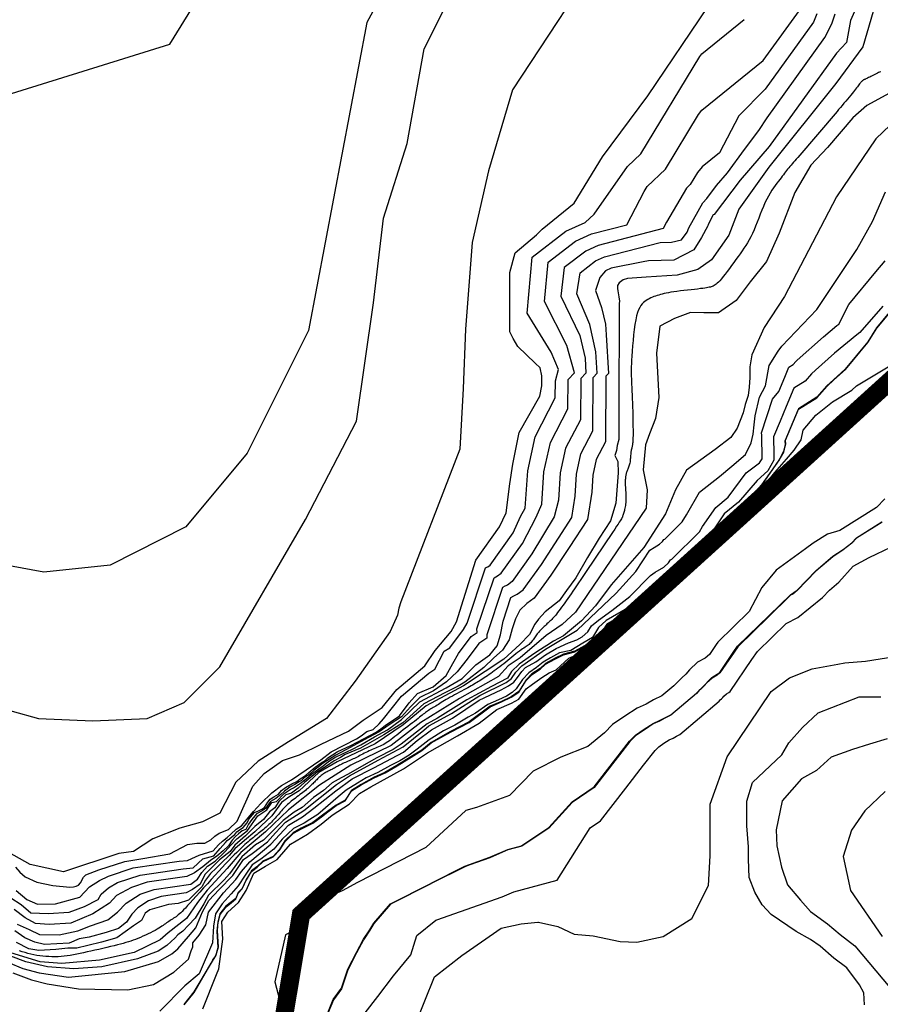
# Model space of a CAD drawing. Units: metres. Extents: x 379634 to 431811, y 8989566 to 9050743.
# Drawn here: x 392789 to 393965, y 9020093 to 9021438 of the extents above; entities that cross this region are included whole.
import ezdxf
from ezdxf.lldxf.tags import DXFTag

# ---------------------------------------------------------------- set-up
doc = ezdxf.new("R2010")
doc.units = ezdxf.units.M
doc.header["$MEASUREMENT"] = 0
for name, color, linetype in [('CURVAS_INTERMEDIÁRIAS', 252, 'Continuous'), ('CURVAS_MESTRAS', 2, 'Continuous'), ('Divisas de Municipios', 10, 'Continuous'), ('Reservatorio+Remanso EL_265', 160, 'Continuous')]:
    doc.layers.add(name, color=color, linetype=linetype)
tags = doc.linetypes.add('DASHDOT', pattern=[1, 0.5, -0.25, 0, -0.25]).pattern_tags.tags
tags[10:11] = [DXFTag(74, 4), DXFTag(75, 0), DXFTag(340, '0'), DXFTag(46, 1.0), DXFTag(50, 0.0), DXFTag(44, 0.0), DXFTag(45, 0.0)]
tags[8:9] = [DXFTag(74, 4), DXFTag(75, 0), DXFTag(340, '0'), DXFTag(46, 1.0), DXFTag(50, 0.0), DXFTag(44, 0.0), DXFTag(45, 0.0)]
tags[6:7] = [DXFTag(74, 4), DXFTag(75, 0), DXFTag(340, '0'), DXFTag(46, 1.0), DXFTag(50, 0.0), DXFTag(44, 0.0), DXFTag(45, 0.0)]
tags[4:5] = [DXFTag(74, 4), DXFTag(75, 0), DXFTag(340, '0'), DXFTag(46, 1.0), DXFTag(50, 0.0), DXFTag(44, 0.0), DXFTag(45, 0.0)]

msp = doc.modelspace()

# ---------------------------------------------------------------- linework, layer by layer
at = {"layer": 'CURVAS_INTERMEDIÁRIAS'}
for points, elevation in [([(392741.8, 9020503.4), (392814.3, 9020483.5), (392888.5, 9020479.9), (392962.8, 9020483.5), (393013.5, 9020505.2), (393062.4, 9020554.1), (393179.5, 9020755.3), (393249, 9020889.5), (393272.2, 9021051.4), (393286.1, 9021167.1), (393318.5, 9021269), (393341.6, 9021398.5), (393401.8, 9021518.9), (393517.6, 9021634.6), (393694.2, 9021817.4), (393749.8, 9021919.3), (393786.8, 9022007.2), (393814.6, 9022118.3), (393823.9, 9022234), (393823.9, 9022349.7), (393828.5, 9022507), (393772.7, 9022767.5)], 340), ([(393695.2, 9022738.2), (393671.1, 9022475.6), (393659.1, 9022219.2), (393630.3, 9022053.9), (393522.1, 9021818), (393392.6, 9021669.4), (393320.7, 9021540.1), (393263.2, 9021434.6), (393183.5, 9021013.7), (393099.6, 9020846), (393015.7, 9020745.4), (392912.6, 9020692.7), (392821.5, 9020683.1), (392744.8, 9020697.5)], 345), ([(393596.7, 9021547.1), (393462.3, 9021342.6), (393429.5, 9021231.7), (393407.4, 9021134), (393398, 9021015.3), (393394.9, 9020934.1), (393390.2, 9020851.4), (393309.6, 9020642.7), (393306.9, 9020634.2), (393305, 9020624.3), (393295.1, 9020602.3), (393247.4, 9020534.3), (393207.9, 9020483.2), (393156.2, 9020451.4), (393114.7, 9020425), (393084.2, 9020396.1), (393062.3, 9020354), (393038.6, 9020342), (393007.4, 9020333.5), (392970.8, 9020318.8), (392944.3, 9020301.6), (392924.3, 9020298.7), (392848.5, 9020273.7), (392803, 9020283.9), (392766.7, 9020304.2)], 335), ([(393936.6, 9021465.3), (393924.2, 9021437.3), (393918.8, 9021407.2), (393905.1, 9021392.7), (393813.3, 9021265.1), (393773.6, 9021219), (393738.2, 9021171.9), (393736.8, 9021171.4), (393729.7, 9021158.2), (393729.5, 9021156.4), (393720.8, 9021140.7), (393710.1, 9021123.8), (393682.9, 9021109.6), (393648.4, 9021108.7), (393640.9, 9021107.5), (393597.1, 9021098.5), (393589.6, 9021095.1), (393581.6, 9021086), (393576, 9021068.4), (393583.9, 9021045), (393589.4, 9021022.2), (393590.6, 9021007.5), (393593.6, 9020954.8), (393590, 9020951), (393589.3, 9020861.3), (393576.7, 9020837.1), (393572.1, 9020816), (393570.6, 9020792.7), (393564.9, 9020755.1), (393540, 9020717), (393514.6, 9020679.2), (393492.2, 9020647.9), (393481.9, 9020640.5), (393472.4, 9020631.5), (393466.5, 9020619.3), (393461.8, 9020605.8), (393457.9, 9020590.8), (393448.9, 9020576.8), (393437, 9020566.4), (393423.1, 9020553), (393397.3, 9020533.1), (393388.3, 9020527.6), (393369.8, 9020518.5), (393341, 9020503.1), (393312.6, 9020477.4), (393286.4, 9020461), (393267.3, 9020449.9), (393254.8, 9020442.8), (393233.7, 9020434), (393227.2, 9020429.8), (393218.8, 9020425.6), (393208.2, 9020418.1), (393195.7, 9020410.6), (393177.8, 9020396), (393169.5, 9020388.1), (393160.2, 9020381.4), (393152.7, 9020378.8), (393143.1, 9020369.9), (393137.5, 9020361), (393130.3, 9020355.6), (393121.8, 9020345.3), (393110.2, 9020335.9), (393097.4, 9020323), (393082.6, 9020310), (393076.3, 9020301.3), (393061.9, 9020290), (393042, 9020269.9), (393035.5, 9020256.8), (393025, 9020249.7), (393016.4, 9020244.9), (392982.1, 9020240), (392965, 9020234.3), (392950.2, 9020224.4), (392942, 9020216.1), (392934.6, 9020204.9), (392923.6, 9020196.3), (392907.1, 9020190.7), (392883.6, 9020184.6), (392869.9, 9020182.2), (392856.3, 9020176.1), (392822.8, 9020174.2), (392809.2, 9020177.5), (392795.5, 9020183.6), (392781.9, 9020193)], 305), ([(392776.7, 9020238.4), (392790.9, 9020228.9), (392804.1, 9020217.8), (392827.5, 9020216.6), (392856.2, 9020218.7), (392877.2, 9020226.2), (392895.8, 9020235.8), (392900, 9020243.4), (392909.9, 9020251.7), (392922.4, 9020259), (392953.2, 9020269.4), (393012, 9020277.8), (393025.8, 9020279.1), (393039.1, 9020291.5), (393054.3, 9020295.7), (393062.8, 9020305.5), (393070.1, 9020313.8), (393072.5, 9020316.4), (393075.4, 9020319), (393079.1, 9020322.1), (393082.6, 9020324.7), (393085.6, 9020328.2), (393089.3, 9020330.9), (393094.2, 9020334.1), (393099.7, 9020340.5), (393101.9, 9020345.9), (393109.9, 9020354.9), (393115.2, 9020357.3), (393119.6, 9020359.3), (393123.3, 9020361.7), (393125.5, 9020365.2), (393128.1, 9020368.8), (393131, 9020373.2), (393136.1, 9020376.1), (393142.7, 9020379.9), (393146.8, 9020384.9), (393152.1, 9020388.9), (393160.9, 9020394.1), (393167.7, 9020397.4), (393172.3, 9020400.8), (393176.5, 9020403.5), (393179.9, 9020405.9), (393184.1, 9020409.4), (393192.6, 9020416.7), (393200.7, 9020422.9), (393206.3, 9020425.8), (393210, 9020429.6), (393222.9, 9020437.7), (393241.5, 9020446.3), (393276.1, 9020464.6), (393282.3, 9020469.1), (393288.1, 9020473.6), (393308.1, 9020486.8), (393320.9, 9020504.5), (393332.5, 9020517.6), (393353.8, 9020526.4), (393371.5, 9020542), (393381, 9020558.4), (393388.7, 9020572.2), (393405.8, 9020595.3), (393413.9, 9020600.7), (393413.8, 9020605.7), (393437.1, 9020675.7), (393439.5, 9020676.9), (393442, 9020678.2), (393446.9, 9020681.7), (393476.1, 9020722.6), (393494.7, 9020758.2), (393502.5, 9020776.2), (393505.3, 9020820.4), (393514.1, 9020860.4), (393538, 9020906.4), (393538.3, 9020946.4), (393547.2, 9020955.8), (393536.7, 9020993.2), (393506.1, 9021053.2), (393511.3, 9021106.7), (393548.7, 9021135.6), (393570.5, 9021145.4), (393618.7, 9021157.8), (393642.5, 9021203.5), (393646.4, 9021210.3), (393671.6, 9021234), (393716.8, 9021308.8), (393721.4, 9021314.4), (393805.2, 9021382.5), (393858.2, 9021456)], 320), ([(393878.2, 9021446.5), (393873.8, 9021434.9), (393807.9, 9021343.4), (393771.9, 9021306.9), (393745.3, 9021256.5), (393721.7, 9021237.3), (393715.3, 9021229.5), (393705.4, 9021213.2), (393700, 9021208), (393672.7, 9021161.5), (393668.1, 9021152.7), (393579.4, 9021129.7), (393562.4, 9021122.1), (393533.1, 9021099.6), (393528.3, 9021060.5), (393554.3, 9021006.6), (393561.5, 9020975.9), (393562.7, 9020955.4), (393555.6, 9020947.9), (393555.1, 9020891.4), (393534.9, 9020852.6), (393527.6, 9020818.9), (393525.2, 9020781.7), (393519.1, 9020758.8), (393488.9, 9020708.1), (393462, 9020670.4), (393455.3, 9020665.6), (393452, 9020663.9), (393448.6, 9020662.3), (393427.2, 9020597.7), (393427.2, 9020593.1), (393416.2, 9020585.6), (393400.4, 9020564.4), (393386.8, 9020547.1), (393372.2, 9020533.3), (393354.2, 9020521.3), (393335.7, 9020512.1), (393322.9, 9020499.1), (393310.7, 9020485.4), (393293.8, 9020474.8), (393280.3, 9020465), (393259.4, 9020454.3), (393240.5, 9020443.8), (393220.7, 9020433.3), (393203.6, 9020422.2), (393196.7, 9020416.6), (393191.3, 9020412.6), (393185.2, 9020407.4), (393177.8, 9020402.5), (393173.8, 9020398.6), (393170.7, 9020396.6), (393164.6, 9020392.9), (393157.9, 9020389.3), (393150.7, 9020384.1), (393145.5, 9020379.3), (393138.7, 9020373.8), (393131.6, 9020369.9), (393124.5, 9020360.2), (393120.3, 9020357), (393112.4, 9020352.9), (393105.9, 9020345.2), (393101.3, 9020338.7), (393098, 9020331.8), (393092.8, 9020329.7), (393088, 9020325.5), (393083.8, 9020321.8), (393079, 9020317), (393074.3, 9020309.3), (393066.7, 9020302.4), (393058.4, 9020295), (393049.4, 9020289.1), (393039.1, 9020280.6), (393027.8, 9020272.5), (393017.3, 9020267.4), (392962.8, 9020259.6), (392941.7, 9020252.5), (392921, 9020241.6), (392911.3, 9020230.8), (392888.5, 9020216.3), (392858.4, 9020203.8), (392829.2, 9020201.8), (392810.3, 9020203.3), (392796.1, 9020211), (392781.3, 9020222.1)], 315), ([(392782.8, 9020279.9), (392789, 9020273.3), (392796.3, 9020267), (392812, 9020259.7), (392833.9, 9020254.9), (392857.4, 9020252.8), (392862.1, 9020253.2), (392866, 9020254.3), (392869.1, 9020255.5), (392871.8, 9020258.6), (392875.9, 9020266.3), (392879, 9020269.6), (392897, 9020276.4), (392932.2, 9020287.8), (392956.9, 9020292.1), (392994, 9020298.2), (393018.3, 9020310.9), (393031, 9020313), (393041.9, 9020312.7), (393049.8, 9020317.5), (393055.5, 9020322.4), (393061.6, 9020326.7), (393074.3, 9020331.8), (393086, 9020342.8), (393107.3, 9020390.6), (393123.1, 9020408.2), (393148.1, 9020425.9), (393171.3, 9020433.5), (393200.6, 9020448.2), (393238.4, 9020466.1), (393258.3, 9020480.9), (393284.4, 9020498.1), (393304.1, 9020523), (393342.4, 9020555.1), (393356.5, 9020576.3), (393378.6, 9020602.2), (393385.7, 9020615.2), (393412.4, 9020699.6), (393444.5, 9020745.3), (393453.7, 9020764.3), (393458.6, 9020804.1), (393462.7, 9020830.9), (393471.3, 9020874.2), (393499.6, 9020923.6), (393502.4, 9020937.7), (393502.4, 9020951.7), (393500.3, 9020962.3), (393493.3, 9020968.7), (393469.8, 9020991.6), (393463.1, 9021002.8), (393458.6, 9021011.8), (393458.6, 9021092.6), (393465.9, 9021119.6), (393495.1, 9021144.3), (393502.8, 9021151.9), (393546.7, 9021187.4), (393585.2, 9021250.8), (393647.4, 9021334.2), (393729.8, 9021456.4)], 330), ([(392785.3, 9020202.3), (392801.5, 9020194.7), (392816, 9020188.3), (392842.6, 9020187.7), (392868.4, 9020193.1), (392885.3, 9020200.1), (392909.2, 9020208.3), (392922.5, 9020218.4), (392934.2, 9020231), (392953.3, 9020243.4), (392972.4, 9020249.8), (393022.6, 9020257), (393031.7, 9020263.9), (393037.7, 9020272.8), (393045.2, 9020281.4), (393055.8, 9020288.3), (393069.2, 9020301.2), (393077.8, 9020310.4), (393085.5, 9020318.7), (393100.2, 9020330.1), (393114.4, 9020350.4), (393126.7, 9020358.4), (393133.5, 9020368.6), (393139.9, 9020369.9), (393150.3, 9020380.7), (393158.6, 9020386.2), (393163.1, 9020388.6), (393172.6, 9020394.8), (393178.3, 9020399.5), (393189.9, 9020409.2), (393192.6, 9020411), (393197.5, 9020414.5), (393203.6, 9020418.8), (393211, 9020424.3), (393219.6, 9020430), (393230.7, 9020435.3), (393242.9, 9020441.1), (393255, 9020447.3), (393273.6, 9020458.2), (393291.4, 9020467.8), (393310.6, 9020481.9), (393335.6, 9020505.9), (393371.5, 9020525), (393393.4, 9020538.1), (393412.1, 9020556.6), (393431.2, 9020570.2), (393441.6, 9020582.7), (393446.1, 9020597.8), (393449.4, 9020616.5), (393460.1, 9020648.8), (393464.4, 9020650.9), (393468.6, 9020653), (393477.1, 9020659.1), (393501.8, 9020693.7), (393543.6, 9020757.9), (393547.9, 9020787.2), (393549.8, 9020817.4), (393555.8, 9020844.9), (393572.2, 9020876.4), (393572.8, 9020949.4), (393578.1, 9020955.1), (393576.5, 9020984.2), (393568, 9021021.6), (393550.5, 9021063.5), (393555, 9021092.4), (393576, 9021108.6), (393588.2, 9021114.1), (393664, 9021133.7), (393679.9, 9021134.2), (393693.4, 9021137.6), (393701.1, 9021148.1), (393703.4, 9021153.9), (393722.6, 9021188.2), (393728, 9021193.8), (393741.4, 9021211.6), (393756.4, 9021229.1), (393779.3, 9021260.8), (393799.3, 9021286.7), (393810.6, 9021304.3), (393889.5, 9021413.8), (393898.9, 9021432.6), (393903.4, 9021446.3)], 310), ([(392783.8, 9020248.3), (392798.3, 9020235.7), (392813, 9020229.5), (392837.6, 9020229.8), (392871, 9020238.9), (392884.2, 9020253.2), (392897.6, 9020261.8), (392910.2, 9020267.9), (392943.6, 9020279.2), (393006.7, 9020288.2), (393017.9, 9020289.4), (393024.2, 9020292), (393033.9, 9020296.7), (393053.1, 9020302.4), (393060.3, 9020310.5), (393066.1, 9020315.8), (393072.1, 9020320.5), (393077.2, 9020325.3), (393084.4, 9020332.2), (393092.1, 9020336.6), (393108.1, 9020356.2), (393118.5, 9020366.9), (393133.5, 9020381.5), (393146.7, 9020391.6), (393160.2, 9020399.3), (393200.2, 9020426.7), (393214.7, 9020437.8), (393249.3, 9020455.3), (393255.7, 9020459.6), (393263.4, 9020465.7), (393272, 9020468.3), (393280.2, 9020475.8), (393285.8, 9020483), (393310.7, 9020514), (393347.9, 9020545.3), (393356.1, 9020550.8), (393368.9, 9020575.3), (393376.9, 9020580), (393395.5, 9020604.9), (393400.5, 9020613.7), (393425.6, 9020689.2), (393427.1, 9020689.9), (393428.7, 9020690.7), (393431.8, 9020692.9), (393463.2, 9020737), (393473.3, 9020759.2), (393479.8, 9020770.6), (393483.1, 9020821.8), (393493.2, 9020868.2), (393520.9, 9020921.5), (393521.1, 9020944.9), (393525.2, 9020960.3), (393515.3, 9020983.8), (393482.3, 9021037), (393489.4, 9021113.9), (393535.1, 9021149.1), (393561.7, 9021161), (393574.2, 9021172.4), (393619.5, 9021237.6), (393637.8, 9021254.9), (393718.4, 9021388.1), (393721.1, 9021391.4), (393779, 9021438.5)], 325), ([(393965.7, 9021367.2), (393964.2, 9021366.6), (393962.7, 9021366), (393961.1, 9021365.2), (393959.4, 9021364.4), (393957.6, 9021363.5), (393955.8, 9021362.6), (393954, 9021361.7), (393952.2, 9021360.8), (393950.6, 9021359.9), (393949, 9021359.1), (393947.7, 9021358.4), (393946.5, 9021357.9), (393945.5, 9021357.4), (393944.7, 9021357), (393944, 9021356.7), (393943.3, 9021356.5), (393942.8, 9021356.2), (393942.2, 9021355.9), (393941.7, 9021355.5), (393941.1, 9021355.1), (393940.5, 9021354.5), (393939.8, 9021353.9), (393939.1, 9021353.2), (393938.4, 9021352.4), (393937.6, 9021351.4), (393936.7, 9021350.4), (393935.8, 9021349.3), (393934.8, 9021348), (393933.8, 9021346.6), (393932.6, 9021345.1), (393931.3, 9021343.4), (393929.9, 9021341.6), (393928.4, 9021339.6), (393926.7, 9021337.4), (393924.7, 9021335), (393922.6, 9021332.5), (393920.4, 9021329.7), (393918, 9021326.9), (393915.5, 9021324), (393913.1, 9021321.1), (393910.6, 9021318.2), (393908.2, 9021315.5), (393906, 9021312.9), (393852.2, 9021250.1), (393850.2, 9021247.8), (393848.3, 9021245.6), (393846.5, 9021243.5), (393844.8, 9021241.5), (393843.1, 9021239.5), (393841.5, 9021237.6), (393840, 9021235.7), (393838.5, 9021233.9), (393837, 9021232), (393835.6, 9021230.2), (393834.1, 9021228.4), (393832.6, 9021226.4), (393831.1, 9021224.4), (393829.4, 9021222.2), (393827.7, 9021219.9), (393825.8, 9021217.4), (393823.8, 9021214.7), (393821.6, 9021211.7), (393819.3, 9021208.5), (393817, 9021205.1), (393814.6, 9021201.3), (393812.2, 9021197.3), (393809.8, 9021192.9), (393807.5, 9021188.2), (393805.3, 9021183.2), (393803.1, 9021177.9), (393801, 9021172.5), (393798.9, 9021166.9), (393796.8, 9021161.5), (393794.7, 9021156.1), (393792.6, 9021150.9), (393790.5, 9021146), (393788.3, 9021141.5), (393786, 9021137.3), (393783.7, 9021133.4), (393781.3, 9021129.6), (393778.8, 9021125.9), (393776.2, 9021122.2), (393773.5, 9021118.5), (393770.7, 9021114.6), (393767.8, 9021110.6), (393764.8, 9021106.4), (393761.8, 9021102.3), (393758.8, 9021098.1), (393755.9, 9021094.2), (393753.1, 9021090.5), (393750.5, 9021087.1), (393748.1, 9021084.1), (393745.9, 9021081.6), (393744, 9021079.6), (393742.2, 9021078), (393740.7, 9021076.7), (393739.2, 9021075.7), (393737.9, 9021074.9), (393736.6, 9021074.3), (393735.4, 9021073.8), (393734.1, 9021073.4), (393732.8, 9021072.9), (393731.3, 9021072.6), (393729.6, 9021072.2), (393727.7, 9021071.8), (393725.3, 9021071.5), (393722.5, 9021071.1), (393719.2, 9021070.7), (393715.4, 9021070.2), (393711.1, 9021069.7), (393706.4, 9021069.2), (393701.6, 9021068.6), (393696.7, 9021068.1), (393691.9, 9021067.5), (393687.2, 9021066.9), (393682.9, 9021066.3), (393679, 9021065.7), (393675.6, 9021065.1), (393672.4, 9021064.5), (393669.6, 9021063.9), (393667, 9021063.3), (393664.6, 9021062.6), (393662.3, 9021062), (393660.1, 9021061.3), (393657.9, 9021060.5), (393655.7, 9021059.8), (393653.6, 9021058.9), (393651.4, 9021058), (393649.3, 9021057), (393647.3, 9021055.9), (393645.3, 9021054.7), (393643.4, 9021053.3), (393641.5, 9021051.7), (393639.7, 9021049.9), (393638, 9021047.7), (393636.4, 9021045.1), (393634.8, 9021041.9), (393633.4, 9021038.1), (393632, 9021033.5), (393630.8, 9021028.1), (393629.7, 9021021.8), (393628.7, 9021014.9), (393627.9, 9021007.5), (393627.1, 9020999.9), (393626.5, 9020992.4), (393625.9, 9020985.2), (393625.5, 9020978.6), (393625.1, 9020972.8), (393624.9, 9020968.1), (393624.7, 9020964.2), (393624.6, 9020961), (393624.5, 9020958.3), (393624.5, 9020955.8), (393624.6, 9020953.3), (393624.7, 9020950.7), (393624.9, 9020947.7), (393625, 9020944.1), (393625.2, 9020940), (393625.5, 9020935.5), (393625.7, 9020930.6), (393625.9, 9020925.4), (393626.1, 9020920), (393626.3, 9020914.5), (393626.5, 9020908.9), (393626.7, 9020903.2), (393626.8, 9020897.7), (393626.9, 9020892.3), (393627, 9020887.1), (393627, 9020882.2), (393627.1, 9020877.7), (393627.1, 9020873.6), (393627.1, 9020870), (393627, 9020867), (393627, 9020864.4), (393626.9, 9020862.3), (393626.8, 9020860.6), (393626.6, 9020859.1), (393626.5, 9020857.8), (393626.3, 9020856.7), (393626.1, 9020855.7), (393625.8, 9020854.6), (393625.6, 9020853.6), (393625.3, 9020852.5), (393625, 9020851.3), (393624.8, 9020850.1), (393624.5, 9020848.8), (393624.3, 9020847.5), (393624.1, 9020846), (393623.9, 9020844.4), (393623.8, 9020842.7), (393623.7, 9020841), (393623.5, 9020839.2), (393623.4, 9020837.5), (393623.2, 9020835.7), (393623, 9020834), (393622.7, 9020832.3), (393622.3, 9020830.8), (393621.9, 9020829.3), (393621.4, 9020827.9), (393620.9, 9020826.6), (393620.4, 9020825.3), (393619.9, 9020824.1), (393619.4, 9020822.9), (393619, 9020821.8), (393618.6, 9020820.6), (393618.2, 9020819.5), (393617.9, 9020818.4), (393617.6, 9020817.3), (393617.4, 9020816.2), (393617.2, 9020815.1), (393617, 9020814), (393616.8, 9020812.9), (393616.7, 9020811.8), (393616.6, 9020810.7), (393616.5, 9020809.4), (393616.4, 9020808.1), (393616.4, 9020806.7), (393616.4, 9020805.2), (393616.4, 9020803.5), (393616.5, 9020801.6), (393616.6, 9020799.6), (393616.8, 9020797.4), (393616.9, 9020795), (393617.1, 9020792.6), (393617.2, 9020790.1), (393617.3, 9020787.7), (393617.4, 9020785.2), (393617.4, 9020782.8), (393617.3, 9020780.5), (393617.1, 9020778.4), (393616.9, 9020776.3), (393616.6, 9020774.3), (393616.3, 9020772.4), (393616, 9020770.7), (393615.6, 9020769), (393615.3, 9020767.4), (393614.9, 9020766), (393614.5, 9020764.6), (393614.2, 9020763.3), (393613.8, 9020762.1), (393613.4, 9020760.9), (393612.9, 9020759.8), (393612.5, 9020758.6), (393611.9, 9020757.5), (393611.3, 9020756.3), (393610.5, 9020755), (393609.6, 9020753.4), (393608.3, 9020751.4), (393606.7, 9020749), (393604.7, 9020746), (393602.2, 9020742.2), (393599.1, 9020737.6), (393563.1, 9020684.3), (393559.2, 9020678.5), (393555.8, 9020673.4), (393552.7, 9020668.7), (393549.8, 9020664.6), (393547.2, 9020660.7), (393544.8, 9020657.2), (393542.5, 9020653.8), (393540.3, 9020650.6), (393538, 9020647.4), (393535.8, 9020644.2), (393533.7, 9020641.2), (393531.5, 9020638.2), (393529.5, 9020635.4), (393527.5, 9020632.7), (393525.7, 9020630.3), (393524, 9020628), (393522.4, 9020626), (393521, 9020624.2), (393519.6, 9020622.6), (393518.3, 9020621.2), (393517.1, 9020619.9), (393515.9, 9020618.6), (393514.7, 9020617.4), (393513.5, 9020616.2), (393512.2, 9020615), (393510.9, 9020613.8), (393509.5, 9020612.5), (393508.2, 9020611.3), (393506.8, 9020610), (393505.5, 9020608.8), (393504.2, 9020607.5), (393502.9, 9020606.3), (393501.7, 9020605.1), (393500.5, 9020603.9), (393499.4, 9020602.6), (393498.3, 9020601.4), (393497.3, 9020600.2), (393496.2, 9020598.9), (393495.2, 9020597.6), (393494.3, 9020596.2), (393493.3, 9020594.9), (393492.3, 9020593.4), (393491.3, 9020592), (393490.4, 9020590.6), (393489.4, 9020589.2), (393488.3, 9020587.9), (393487.3, 9020586.7), (393486.2, 9020585.6), (393485.1, 9020584.5), (393483.8, 9020583.6), (393482.5, 9020582.6), (393481.1, 9020581.7), (393479.6, 9020580.7), (393477.9, 9020579.6), (393476.1, 9020578.3), (393474.1, 9020576.9), (393471.8, 9020575.3), (393469.4, 9020573.4), (393466.9, 9020571.5), (393464.2, 9020569.3), (393461.5, 9020567.1), (393458.7, 9020564.9), (393455.9, 9020562.6), (393453.1, 9020560.4), (393450.4, 9020558.2), (393447.7, 9020556.1), (393445.1, 9020554.1), (393442.5, 9020552.1), (393440, 9020550.2), (393437.5, 9020548.3), (393435.1, 9020546.5), (393432.7, 9020544.9), (393430.4, 9020543.2), (393428.2, 9020541.7), (393426, 9020540.2), (393423.8, 9020538.8), (393421.7, 9020537.5), (393419.6, 9020536.2), (393417.6, 9020534.9), (393415.7, 9020533.7), (393413.7, 9020532.5), (393411.8, 9020531.4), (393409.9, 9020530.2), (393407.9, 9020529), (393405.8, 9020527.8), (393403.6, 9020526.6), (393401.2, 9020525.2), (393398.6, 9020523.8), (393395.8, 9020522.3), (393392.8, 9020520.7), (393389.7, 9020519.1), (393386.5, 9020517.4), (393383.3, 9020515.7), (393380.2, 9020514), (393377.2, 9020512.4), (393374.3, 9020510.7), (393371.7, 9020509.2), (393369.3, 9020507.7), (393367, 9020506.3), (393364.9, 9020505), (393362.9, 9020503.7), (393361, 9020502.5), (393359.2, 9020501.3), (393357.4, 9020500.2), (393355.7, 9020499.2), (393354.1, 9020498.2), (393352.4, 9020497.3), (393350.8, 9020496.3), (393349.2, 9020495.4), (393347.7, 9020494.4), (393346.2, 9020493.5), (393344.7, 9020492.5), (393343.3, 9020491.4), (393341.9, 9020490.3), (393340.4, 9020489.2), (393338.8, 9020487.9), (393337.1, 9020486.5), (393335.3, 9020485), (393333.2, 9020483.3), (393330.9, 9020481.4), (393328.3, 9020479.4), (393325.5, 9020477.2), (393322.5, 9020474.9), (393319.4, 9020472.5), (393316.2, 9020470), (393313, 9020467.6), (393309.9, 9020465.2), (393306.9, 9020462.8), (393304.1, 9020460.6), (393301.5, 9020458.5), (393298.9, 9020456.5), (393296.5, 9020454.6), (393294.2, 9020452.9), (393292, 9020451.2), (393289.8, 9020449.8), (393287.7, 9020448.5), (393285.6, 9020447.3), (393283.5, 9020446.2), (393281.4, 9020445.3), (393279.2, 9020444.4), (393277.1, 9020443.5), (393275, 9020442.7), (393272.9, 9020441.8), (393270.7, 9020440.9), (393268.5, 9020440), (393266.3, 9020438.9), (393264.1, 9020437.9), (393262, 9020436.8), (393259.8, 9020435.7), (393257.7, 9020434.6), (393255.6, 9020433.5), (393253.6, 9020432.5), (393251.7, 9020431.5), (393249.8, 9020430.6), (393248, 9020429.7), (393246.2, 9020428.8), (393244.5, 9020428), (393242.7, 9020427.2), (393241, 9020426.4), (393239.3, 9020425.6), (393237.5, 9020424.8), (393235.7, 9020424), (393234, 9020423.3), (393232.2, 9020422.5), (393230.5, 9020421.7), (393228.9, 9020420.9), (393227.3, 9020420.1), (393225.7, 9020419.4), (393224.3, 9020418.6), (393222.9, 9020417.8), (393221.5, 9020417.1), (393220.3, 9020416.3), (393219, 9020415.6), (393217.8, 9020414.9), (393216.5, 9020414.2), (393215.3, 9020413.5), (393214, 9020412.9), (393212.8, 9020412.3), (393211.5, 9020411.7), (393210.2, 9020411.1), (393209, 9020410.5), (393207.8, 9020409.8), (393206.5, 9020409.2), (393205.4, 9020408.5), (393204.2, 9020407.7), (393203.1, 9020407), (393202, 9020406.1), (393200.9, 9020405.3), (393199.9, 9020404.4), (393198.8, 9020403.5), (393197.8, 9020402.5), (393196.8, 9020401.6), (393195.7, 9020400.6), (393194.7, 9020399.6), (393193.7, 9020398.5), (393192.6, 9020397.5), (393191.5, 9020396.4), (393190.4, 9020395.3), (393189.2, 9020394.1), (393188, 9020392.9), (393186.7, 9020391.7), (393185.3, 9020390.5), (393183.9, 9020389.2), (393182.4, 9020387.8), (393180.9, 9020386.5), (393179.2, 9020385.1), (393177.5, 9020383.7), (393175.7, 9020382.2), (393173.7, 9020380.7), (393171.8, 9020379.2), (393169.7, 9020377.7), (393167.7, 9020376.1), (393165.7, 9020374.6), (393163.7, 9020373.1), (393161.7, 9020371.6), (393159.9, 9020370.1), (393158.2, 9020368.7), (393156.6, 9020367.2), (393155, 9020365.8), (393153.5, 9020364.4), (393152.1, 9020363), (393150.7, 9020361.6), (393149.4, 9020360.1), (393148, 9020358.7), (393146.6, 9020357.1), (393145.2, 9020355.5), (393143.8, 9020353.9), (393142.4, 9020352.2), (393140.9, 9020350.5), (393139.3, 9020348.8), (393137.8, 9020347.1), (393136.1, 9020345.3), (393134.4, 9020343.6), (393132.7, 9020341.8), (393130.9, 9020340), (393129.1, 9020338.3), (393127.3, 9020336.6), (393125.5, 9020334.9), (393123.7, 9020333.3), (393121.9, 9020331.7), (393120.1, 9020330.2), (393118.4, 9020328.7), (393116.7, 9020327.3), (393114.9, 9020326), (393113.2, 9020324.6), (393111.5, 9020323.3), (393109.8, 9020322), (393108.1, 9020320.6), (393106.4, 9020319.3), (393104.6, 9020317.9), (393102.8, 9020316.4), (393100.9, 9020314.7), (393098.8, 9020312.9), (393096.6, 9020310.9), (393094.2, 9020308.7), (393091.5, 9020306.2), (393088.6, 9020303.4), (393085.5, 9020300.3), (393082.1, 9020296.9), (393078.4, 9020293.1), (393074.5, 9020289.1), (393070.2, 9020284.6), (393065.7, 9020279.8), (393060.9, 9020274.7), (393055.9, 9020269.2), (393050.6, 9020263.4), (393045.3, 9020257.5), (393040.1, 9020251.7), (393035, 9020246), (393030.1, 9020240.6), (393025.6, 9020235.6), (393021.6, 9020231.2), (393018.2, 9020227.5), (393015.3, 9020224.3), (393012.8, 9020221.7), (393010.7, 9020219.5), (393008.8, 9020217.7), (393007.1, 9020216.2), (393005.5, 9020214.8), (393004, 9020213.6), (393002.4, 9020212.4), (393000.8, 9020211.3), (392999.1, 9020210.2), (392997.5, 9020209.1), (392995.8, 9020208.1), (392994.2, 9020207), (392992.6, 9020206), (392991, 9020204.9), (392989.5, 9020203.9), (392988, 9020202.8), (392986.4, 9020201.7), (392984.8, 9020200.5), (392983, 9020199.3), (392981.1, 9020198.1), (392978.9, 9020196.7), (392976.5, 9020195.3), (392973.7, 9020193.7), (392970.7, 9020192.1), (392967.5, 9020190.5), (392964.1, 9020188.8), (392960.6, 9020187.2), (392957.1, 9020185.6), (392953.7, 9020184.1), (392950.3, 9020182.7), (392947, 9020181.4), (392943.8, 9020180.2), (392940.6, 9020179.1), (392937.3, 9020178), (392933.9, 9020177), (392930.3, 9020176), (392926.5, 9020174.9), (392922.3, 9020173.9), (392917.7, 9020172.7), (392912.7, 9020171.5), (392907.6, 9020170.3), (392902.2, 9020169), (392896.8, 9020167.8), (392891.4, 9020166.5), (392886.1, 9020165.3), (392880.9, 9020164.2), (392875.9, 9020163.1), (392871.2, 9020162), (392866.6, 9020161.1), (392862.2, 9020160.3), (392857.9, 9020159.5), (392853.7, 9020158.9), (392849.5, 9020158.4), (392845.4, 9020158), (392841.2, 9020157.7), (392837, 9020157.6), (392832.8, 9020157.6), (392828.7, 9020157.8), (392824.5, 9020158.1), (392820.3, 9020158.5), (392816.2, 9020159), (392812.1, 9020159.6), (392808, 9020160.4), (392804, 9020161.3), (392800, 9020162.2), (392796.1, 9020163.3), (392792.3, 9020164.4), (392788.6, 9020165.6)], 295), ([(393982.7, 9021340.8), (393946.7, 9021320.9), (393927.6, 9021304), (393893, 9021263.6), (393870.1, 9021239.4), (393848.2, 9021202), (393826.9, 9021146.4), (393809.4, 9021107.7), (393787.4, 9021079.9), (393768.1, 9021054.7), (393743.8, 9021037.5), (393723.8, 9021037.5), (393705.7, 9021038.1), (393683.7, 9021029.7), (393663.7, 9021019.4), (393659.2, 9020982.6), (393662.4, 9020921.9), (393657.9, 9020893.4), (393649.5, 9020872.1), (393644.3, 9020857.3), (393641.1, 9020823), (393646.3, 9020795.9), (393645, 9020770.7), (393628.8, 9020746.8), (393548.3, 9020628.8), (393530.4, 9020611.9), (393508.3, 9020596.6), (393472.9, 9020566.2), (393456.3, 9020555.3), (393443.2, 9020540.7), (393389.8, 9020510.6), (393337.2, 9020478), (393296.7, 9020446.2), (393241.4, 9020419.6), (393198.7, 9020392.1), (393156.2, 9020358.4), (393124.7, 9020328.3), (393091.2, 9020300.2), (393072.5, 9020278.1), (393045, 9020248.6), (393031.6, 9020231.9), (393016.9, 9020209.8), (392991.5, 9020190.4), (392980.7, 9020180.7), (392945.4, 9020163.6), (392897.7, 9020153), (392846.5, 9020148.3), (392816.8, 9020150.8), (392776.6, 9020162.9)], 290), ([(393988, 9021303.2), (393959.1, 9021275.3), (393905.1, 9021196.4), (393834.3, 9021059.9), (393806.4, 9021017.7), (393789.3, 9020980.3), (393787, 9020963.9), (393787, 9020949.5), (393786.1, 9020935.9), (393784.4, 9020924.9), (393780.2, 9020912.2), (393777.6, 9020901.2), (393769.4, 9020880.1), (393761, 9020867.1), (393739.5, 9020850.9), (393700.3, 9020822.7), (393685.4, 9020795.9), (393671.3, 9020763), (393641.7, 9020717.1), (393597.3, 9020666.1), (393575.9, 9020637.2), (393556.5, 9020616.8), (393532, 9020596.4), (393518.2, 9020588.9), (393509.3, 9020583.1), (393496.8, 9020575.1), (393488.2, 9020569.2), (393471.6, 9020557.3), (393461, 9020547.3), (393455.5, 9020538.5), (393433.5, 9020526.8), (393399.9, 9020509), (393359.7, 9020483.8), (393345.5, 9020476), (393310.3, 9020448.1), (393299.3, 9020441.1), (393276.9, 9020429.5), (393255.9, 9020417.5), (393237.5, 9020407.1), (393228.1, 9020402), (393215.7, 9020395.2), (393203.8, 9020385.1), (393190.5, 9020375.5), (393175, 9020361.8), (393163.8, 9020355.3), (393149, 9020343.8), (393130.4, 9020325.4), (393122.1, 9020317.1), (393111.1, 9020310.7), (393092.3, 9020294.2), (393075.3, 9020270.8), (393068.4, 9020262.8), (393047, 9020241.7), (393040.2, 9020229.9), (393028.4, 9020210.5), (393019.3, 9020200.9), (393011.8, 9020192.8), (393004.9, 9020187.8), (393000.7, 9020182.9), (392995.9, 9020178.3), (392990, 9020173), (392978, 9020165.5), (392949.7, 9020155), (392901.1, 9020143.9), (392862.7, 9020141.1), (392826.5, 9020143.7), (392797.1, 9020150.9), (392776.7, 9020158.3)], 285), ([(392773.3, 9020149.8), (392793.1, 9020141.7), (392815.1, 9020135.5), (392855.5, 9020130), (392932.4, 9020137.6), (392978.3, 9020151.2), (392996.8, 9020161.6), (393005, 9020168.4), (393019.4, 9020185.2), (393029.6, 9020197.3), (393038.8, 9020219.1), (393047.2, 9020234.7), (393061.2, 9020249.8), (393079.9, 9020268.7), (393094.8, 9020290.7), (393106.7, 9020298.9), (393127.3, 9020314.6), (393138.4, 9020326.9), (393151.9, 9020341.6), (393177.1, 9020357.7), (393221.7, 9020393.3), (393239.4, 9020404.9), (393278.8, 9020426.5), (393313, 9020444.4), (393341.3, 9020467.4), (393348.1, 9020473.2), (393378.8, 9020489.9), (393417.7, 9020514.6), (393453.9, 9020532.6), (393460.8, 9020538.1), (393466.7, 9020546.5), (393475, 9020555.2), (393507.5, 9020578.2), (393550.8, 9020604.1), (393568.3, 9020620.8), (393604.1, 9020654.4), (393630.9, 9020684.3), (393650.3, 9020713.1), (393656.1, 9020717), (393663.4, 9020721.4), (393667.5, 9020725.2), (393669.2, 9020728), (393670.5, 9020728.3), (393694.5, 9020752.2), (393700, 9020761.8), (393717.9, 9020792.8), (393745.5, 9020814), (393762.3, 9020828), (393780.9, 9020844.1), (393788.5, 9020860.2), (393791.3, 9020871.9), (393792.6, 9020884.8), (393794, 9020897.1), (393799.9, 9020922.6), (393808.3, 9020937.9), (393813.1, 9020965.8), (393825.5, 9020985.4), (393830.4, 9020991.9), (393878.6, 9021042.1), (393933, 9021124.3), (393954.7, 9021162.7), (393972.4, 9021203.1)], 280), ([(392779.1, 9020135.9), (392804.7, 9020126.2), (392826.1, 9020120.6), (392869, 9020114), (392936.7, 9020112.3), (392971.6, 9020119.9), (392999.4, 9020136.4), (393019.6, 9020154.5), (393022.9, 9020165.8), (393025.4, 9020171.1), (393025.5, 9020176.5), (393034, 9020187.3), (393043.2, 9020201.5), (393046.9, 9020218.5), (393067.3, 9020244.9), (393084.2, 9020263.2), (393091.8, 9020274.1), (393103.3, 9020287.6), (393131.9, 9020311.5), (393156, 9020337.5), (393175.1, 9020349.1), (393190.9, 9020360.6), (393221, 9020384.4), (393243, 9020401), (393272.6, 9020416), (393313.3, 9020437.1), (393332.1, 9020453), (393351.5, 9020467.8), (393380.3, 9020483.8), (393417, 9020508.5), (393446.8, 9020522.3), (393457.1, 9020528), (393464.1, 9020533.1), (393469.2, 9020539.3), (393474.9, 9020547.6), (393480.2, 9020552.9), (393494.2, 9020560.9), (393507.4, 9020570.5), (393522.2, 9020578.8), (393538.7, 9020586.6), (393550.5, 9020590.6), (393557.8, 9020594.8), (393565.3, 9020601.6), (393570.3, 9020610.1), (393579.9, 9020617.7), (393598.2, 9020630.9), (393622.8, 9020649.9), (393650.8, 9020678.5), (393657.6, 9020683.1), (393669.1, 9020690), (393675.5, 9020695.9), (393678.3, 9020700.3), (393680.3, 9020700.8), (393717.9, 9020738.4), (393722.2, 9020745.7), (393740.1, 9020771.7), (393757.1, 9020785.8), (393781.7, 9020818.9), (393800, 9020832.7), (393803.6, 9020838.3), (393803, 9020870.6), (393802.8, 9020873.5), (393817.6, 9020919.5), (393826.3, 9020930), (393834.6, 9020949.9), (393840.2, 9020963.5), (393846.2, 9020967.2), (393849.5, 9020971), (393851.7, 9020973), (393887.3, 9021004.8), (393905.9, 9021020.2), (393908.6, 9021022.1), (393922.3, 9021049.1), (393959.2, 9021093.8), (393971.6, 9021108.7)], 275), ([(393013.4, 9020092), (393027, 9020109), (393050.4, 9020148.7), (393052.6, 9020153.3), (393056.9, 9020159), (393060.2, 9020170.3), (393058.6, 9020192.7), (393059.8, 9020205), (393062.6, 9020215.5), (393070.8, 9020226.1), (393078.1, 9020231.8), (393084.1, 9020236.7), (393087.4, 9020244.8), (393092.8, 9020250.5), (393098.2, 9020262.3), (393105.7, 9020274.4), (393113.1, 9020279.9), (393121.3, 9020287.7), (393135.3, 9020294.2), (393144.1, 9020303.6), (393151.4, 9020315.3), (393162.8, 9020326.4), (393173.8, 9020332.7), (393189.5, 9020340.4), (393203, 9020350.3), (393209.8, 9020355.7), (393221.3, 9020364.3), (393233.7, 9020370.8), (393242.3, 9020384.3), (393255.6, 9020392.4), (393273.3, 9020402.2), (393288.1, 9020408.8), (393304.5, 9020418.6), (393323.7, 9020430.3), (393338.3, 9020439.5), (393351.3, 9020450), (393377.6, 9020464.7), (393403.2, 9020477.8), (393431.9, 9020499.4), (393447.3, 9020505.9), (393460.5, 9020512.4), (393471.2, 9020519.3), (393481.1, 9020535.3), (393489.1, 9020543.6), (393500.4, 9020550.9), (393507.6, 9020557.6), (393521, 9020564.8), (393532.3, 9020570.3), (393547.5, 9020574.6), (393570.1, 9020587.2), (393581.7, 9020596.8), (393591.7, 9020612), (393640, 9020639.2), (393656, 9020656.1), (393671.2, 9020670.1), (393687.6, 9020684.4), (393708.8, 9020696.3), (393723.7, 9020710.4), (393739.5, 9020728), (393754.7, 9020746.2), (393767.7, 9020762.2), (393779.1, 9020775.6), (393803, 9020802.2), (393826.8, 9020836.2), (393833.1, 9020847.3), (393835.7, 9020857.7), (393835.3, 9020862.6), (393853.3, 9020905.9), (393878.5, 9020921.7), (393892.3, 9020937.4), (393901.3, 9020945.7), (393917.4, 9020960.1), (393948, 9020997.3), (393960.2, 9021016.5), (393997.1, 9021061.1)], 265), ([(393968.7, 9021046.9), (393937.2, 9021010.9), (393932.9, 9021007.8), (393902.4, 9020982.4), (393876.5, 9020959.3), (393870.9, 9020954.2), (393862.4, 9020944.4), (393846.8, 9020934.7), (393836.3, 9020909.6), (393828.1, 9020889.7), (393819, 9020868.1), (393819.3, 9020864.2), (393819.6, 9020848), (393819.5, 9020836.5), (393811.3, 9020821.7), (393796.8, 9020808.3), (393771.3, 9020778.7), (393751.7, 9020762.9), (393735.5, 9020738.4), (393710.1, 9020715.8), (393695.9, 9020697.5), (393682.1, 9020686.1), (393668.9, 9020675.4), (393662.8, 9020668), (393651.1, 9020658.5), (393639.9, 9020646.1), (393590.4, 9020617.3), (393580, 9020607.5), (393571.8, 9020594), (393558.6, 9020586.1), (393542.2, 9020576.3), (393526.7, 9020572.9), (393514.2, 9020566.4), (393504.1, 9020560.2), (393495, 9020553), (393484.8, 9020545.8), (393475.8, 9020536.8), (393467.5, 9020523.6), (393461.7, 9020518.7), (393454.1, 9020513.8), (393443.4, 9020509), (393428.5, 9020502.5), (393411.6, 9020490.7), (393401.8, 9020485), (393383.7, 9020474.1), (393368.1, 9020466.5), (393348.5, 9020454), (393332.1, 9020441.2), (393321.3, 9020433.1), (393308.5, 9020425.6), (393295.4, 9020419), (393278.2, 9020409.3), (393262.1, 9020402.1), (393250.4, 9020395), (393235.2, 9020385.2), (393224.2, 9020376.1), (393196.1, 9020352), (393185.3, 9020345.3), (393177.4, 9020340.2), (393163.2, 9020332.8), (393147.5, 9020318.5), (393135.9, 9020304.6), (393118.5, 9020290.9), (393106.7, 9020283.2), (393097, 9020269.2), (393087.3, 9020254.6), (393077.7, 9020243.7), (393065.6, 9020230), (393056.4, 9020216.3), (393053.7, 9020199.3), (393052.2, 9020176.8), (393034.2, 9020134.3), (393014.3, 9020117.8), (392980.2, 9020083.1)], 270), ([(393039, 9020086.6), (393057.7, 9020133.4), (393060.8, 9020141.3), (393066.5, 9020181.6), (393065.1, 9020205.9), (393073.4, 9020218.4), (393088, 9020231.6), (393098.4, 9020248.3), (393108.8, 9020271.9), (393124.8, 9020281.6), (393140.8, 9020290.6), (393158.8, 9020311.4), (393182.2, 9020325.4), (393200.7, 9020339), (393215.7, 9020351.1), (393239.1, 9020366.2), (393253.2, 9020380.8), (393268.8, 9020390), (393313.5, 9020414.7), (393313.5, 9020414.7), (393313.5, 9020414.7), (393313.5, 9020414.7), (393346.2, 9020436.2), (393387.1, 9020459.4), (393416.9, 9020477.1), (393441.1, 9020495.7), (393460.8, 9020504.4), (393471.1, 9020509.6), (393481, 9020523.6), (393489.6, 9020530), (393502.6, 9020539.2), (393512.7, 9020545.9), (393522.2, 9020549.6), (393539.5, 9020565.8), (393557.5, 9020573.5), (393575.2, 9020583.2), (393588.8, 9020596.6), (393617.1, 9020616), (393637.1, 9020628.8), (393651.3, 9020636.1), (393667.2, 9020655.8), (393680.2, 9020672.3), (393718.7, 9020697.8), (393718.7, 9020697.8), (393718.7, 9020697.8), (393718.7, 9020697.8), (393743.4, 9020723), (393765.3, 9020753.2), (393800.6, 9020793.9), (393821, 9020819.3), (393837, 9020837.9), (393847.3, 9020849.8), (393857.1, 9020863.9), (393859.9, 9020877.2), (393877.1, 9020897.6), (393899.9, 9020916.2), (393926.1, 9020932), (393932.5, 9020937.8), (393982.9, 9020967.8)], 260), ([(393971.5, 9020783.3), (393959.8, 9020771.7), (393909.8, 9020740.3), (393893, 9020735.1), (393873.4, 9020722.8), (393863.1, 9020715.3), (393822.9, 9020685.8), (393803.2, 9020662.2), (393786.1, 9020629.4), (393743.1, 9020587.7), (393740.7, 9020584.2), (393731.5, 9020570.6), (393725.7, 9020565.9), (393715.4, 9020560.2), (393704.1, 9020549.8), (393699.2, 9020544), (393693.7, 9020538.8), (393688.2, 9020533.5), (393682.9, 9020528.1), (393666.5, 9020514.1), (393655.2, 9020508.6), (393644.9, 9020503), (393632.7, 9020497.5), (393615.9, 9020486.3), (393599.1, 9020475.1), (393587.9, 9020463.9), (393565.2, 9020444.8), (393528.3, 9020430.3), (393490.8, 9020411.2), (393458.3, 9020378.1), (393413.2, 9020361.7), (393398.5, 9020357.4), (393343.8, 9020307), (393250.6, 9020259.2), (393250.6, 9020259.2), (393229.6, 9020247.7), (393204.7, 9020237.1), (393194.4, 9020227.4), (393181.8, 9020214.1), (393165.1, 9020194), (393152.2, 9020187.5), (393137.4, 9020123.5), (393146.4, 9020088.9)], 260), ([(393967.5, 9020751.4), (393932.7, 9020729.6), (393926.1, 9020722.8), (393914.5, 9020713.6), (393900.4, 9020704.4), (393877.1, 9020684.5), (393851.6, 9020658.1), (393845.5, 9020653.2), (393842.6, 9020651.7), (393811.3, 9020621.2), (393791.7, 9020602.2), (393770.2, 9020581.4), (393765.2, 9020574.1), (393745.8, 9020545.5), (393742, 9020542.4), (393735.2, 9020538.6), (393727.8, 9020531.8), (393724.5, 9020528), (393720.9, 9020524.5), (393717.3, 9020521), (393713.8, 9020517.5), (393678.9, 9020487.8), (393670.8, 9020483.8), (393663.4, 9020479.8), (393654.7, 9020475.9), (393642.7, 9020467.9), (393630.7, 9020459.8), (393622.6, 9020451.8), (393574, 9020389.1), (393543.9, 9020368.5), (393512, 9020333.5), (393475, 9020308.6), (393455.9, 9020303.6), (393431.5, 9020292.9), (393404, 9020283.3), (393397.4, 9020280.6), (393351.4, 9020257.6), (393350.7, 9020257.4), (393295.5, 9020229.5), (393272.8, 9020203), (393267.3, 9020193.8), (393258.7, 9020181), (393249.2, 9020163), (393237.2, 9020139.8), (393228.5, 9020114), (393217.5, 9020098.6), (393208.3, 9020075.9)], 265), ([(393261.1, 9020081.1), (393278.3, 9020103.5), (393299.7, 9020131.4), (393323.4, 9020160.2), (393331.4, 9020186.9), (393357.5, 9020207.7), (393359, 9020208.3), (393448.3, 9020239.6), (393464.1, 9020246.5), (393523.3, 9020262.2), (393568.6, 9020333.9), (393582.7, 9020343.6), (393617.2, 9020388), (393641.6, 9020419.4), (393657.3, 9020439.7), (393662.2, 9020444.6), (393669.4, 9020449.4), (393676.7, 9020454.3), (393681.9, 9020456.6), (393686.4, 9020459.1), (393691.3, 9020461.4), (393744.7, 9020506.9), (393746.4, 9020508.6), (393748.1, 9020510.2), (393749.8, 9020511.9), (393751.4, 9020513.7), (393755, 9020517), (393758.2, 9020518.8), (393760.1, 9020520.3), (393789.7, 9020563.9), (393797.3, 9020575), (393836.5, 9020613.1), (393852.5, 9020621.5), (393886, 9020648.8), (393895.5, 9020658.6), (393908.4, 9020669.5), (393928, 9020691.6), (393950.1, 9020703.3), (393960.6, 9020708.4), (393998.5, 9020726.6)], 270), ([(393316.2, 9020032), (393355.9, 9020130.3), (393393.2, 9020159.3), (393447, 9020196.6), (393474, 9020202.8), (393496.8, 9020204.8), (393497.8, 9020204.8), (393524.2, 9020198.8), (393546.7, 9020188.7), (393572.6, 9020186.4), (393609.7, 9020178.5), (393632.2, 9020177.4), (393668.2, 9020185.3), (393707.6, 9020210), (393730.1, 9020255), (393732.4, 9020295.5), (393732.4, 9020331.5), (393732.4, 9020366.3), (393756, 9020431.1), (393816.1, 9020520.2), (393840.9, 9020538.8), (393872, 9020551.2), (393907.2, 9020557.4), (393916.7, 9020559.4), (393945.1, 9020561.4), (393985.1, 9020567.8)], 275), ([(393943.5, 9020092), (393942.4, 9020108.5), (393936.9, 9020119.5), (393919.3, 9020142.6), (393901.7, 9020155.8), (393883, 9020172.3), (393869.7, 9020181.1), (393849.9, 9020192.1), (393815.8, 9020215.3), (393803.6, 9020228.5), (393793.7, 9020246.1), (393786, 9020265.9), (393784.9, 9020291.2), (393784.9, 9020307.7), (393782.7, 9020336.4), (393782.7, 9020354), (393782.7, 9020370.5), (393790.4, 9020395.8), (393830.4, 9020433.6), (393840.3, 9020450.2), (393859, 9020471.1), (393880, 9020490.9), (393936.1, 9020512.9), (393965.9, 9020512.9)], 280), ([(393974.3, 9020455.4), (393950.3, 9020448.1), (393927.3, 9020440.8), (393898.1, 9020430.4), (393878.1, 9020412.4), (393857.3, 9020400.9), (393831.2, 9020370.7), (393822.8, 9020331), (393823.9, 9020309.1), (393830.1, 9020279.9), (393838.5, 9020255.9), (393856.2, 9020235.1), (393869.8, 9020219.4), (393892.8, 9020202.7), (393910.5, 9020188.1), (393930.3, 9020172.5), (393987.8, 9020104.1)], 285), ([(393971.8, 9020383.7), (393943.9, 9020357.3), (393925.7, 9020330.8), (393914.6, 9020294.5), (393924.3, 9020248.1), (393967.6, 9020185.4)], 290)]:
    msp.add_lwpolyline(points, dxfattribs=dict(at, elevation=elevation))
at = {"layer": 'CURVAS_MESTRAS', "color": 24}
for points, elevation in [([(392728.9, 9021322.3), (392993.9, 9021404.7), (393088.1, 9021557.7), (393152.8, 9021740.1), (393229.4, 9021946), (393388.4, 9022257.9), (393500.2, 9022589.7)], 350), ([(393960.7, 9021468.7), (393941.4, 9021401.1), (393904.5, 9021351), (393812.8, 9021236.9), (393771.9, 9021179.5), (393758, 9021143.9), (393734.3, 9021110.3), (393715.8, 9021097.1), (393687.5, 9021089.2), (393645, 9021086.5), (393619.4, 9021084.8), (393613.6, 9021082.6), (393608.1, 9021078.7), (393605.8, 9021074.8), (393605.8, 9021070.9), (393606.2, 9021067.7), (393607.8, 9021059.3), (393608.4, 9021053.8), (393608.1, 9021050.2), (393608.1, 9021030.8), (393607.6, 9020920.6), (393607.6, 9020864.7), (393605.4, 9020856.5), (393604.5, 9020849.7), (393602.2, 9020842.9), (393606.3, 9020834.7), (393606.6, 9020818.8), (393603.8, 9020777.5), (393596.5, 9020753.2), (393580.8, 9020729.6), (393565.1, 9020703.2), (393549, 9020675.5), (393536, 9020658.3), (393526.3, 9020644.2), (393507.1, 9020629.1), (393497.9, 9020619), (393492.9, 9020612.4), (393485.6, 9020598.2), (393472.6, 9020584.6), (393450.4, 9020564.2), (393425.2, 9020547.6), (393395.4, 9020528.1), (393344.5, 9020500.6), (393313.1, 9020474.4), (393274.4, 9020448.6), (393222.5, 9020424.2), (393197.8, 9020409.4), (393170.7, 9020384.3), (393157.8, 9020376.6), (393146.4, 9020368.4), (393133.5, 9020350.1), (393118.6, 9020336.5), (393110.1, 9020328.2), (393095.9, 9020316.4), (393082.7, 9020305.2), (393075.1, 9020296), (393064.5, 9020286), (393057.2, 9020278.7), (393049.6, 9020271.4), (393042.6, 9020262.3), (393037.6, 9020253.4), (393019.5, 9020235), (393005.3, 9020230.5), (392992, 9020229.2), (392966.8, 9020221.8), (392960.4, 9020217.2), (392958.1, 9020212.9), (392955.3, 9020207.3), (392944.1, 9020199.9), (392921.6, 9020183.6), (392900.5, 9020177.7), (392881.7, 9020172.9), (392866.9, 9020169.6), (392854.3, 9020169.6), (392838.1, 9020167.7), (392814.8, 9020166.3), (392801.1, 9020168.5), (392784.5, 9020177)], 300)]:
    msp.add_lwpolyline(points, dxfattribs=dict(at, elevation=elevation))
at = {"layer": 'Divisas de Municipios', "color": 76, "linetype": 'DASHDOT', "ltscale": 5, "const_width": 25, "flags": 128}
msp.add_lwpolyline([(398041.2, 8990457.2), (398041.2, 8990679.6), (398165.8, 8991453.3), (398326, 8992298.2), (398557.3, 8992778.5), (398505.8, 8993174.4), (398432.1, 8993339.2), (398091.8, 8993644.2), (398119.9, 8993910.6), (398597, 8994135), (398656.7, 8994237.6), (398616.1, 8994408.4), (398541.5, 8995166.8), (397562.3, 8995254.1), (397468.9, 8995815.4), (397958.3, 8996182.5), (397690.7, 8997259.3), (396886.5, 8997965.6), (396534.3, 8999392.3), (397079.6, 9000580.9), (395984.9, 9002139.1), (396218.8, 9003316), (394579.5, 9004812.7), (393629.4, 9007316.5), (391721.5, 9009104.8), (390965.1, 9010644.4), (390587.3, 9013169.3), (391553, 9014320.7), (391516, 9015112.1), (392291.9, 9015743), (391831.6, 9017428.8), (393690.4, 9018652.1), (393049, 9019471.4), (393173.3, 9020215.5), (394493.3, 9021410.9), (394605.5, 9022615), (395649.9, 9022152.4), (396028.4, 9022658.3), (396044.6, 9023643.2), (394691, 9024293.7), (394346.6, 9025031.1), (395141.6, 9026316.1), (396715.1, 9027583.7), (396765.2, 9028372), (395154.2, 9029023.2), (393238.1, 9028168.2), (392063.9, 9028085.5), (391455.6, 9027312.4), (391244, 9027532.3), (390512.4, 9027119.4), (388971.4, 9027138.1), (388652.1, 9026755.9), (388119.3, 9027155.2), (386426.5, 9026228.3), (385000, 9026069.7)], dxfattribs=at)
at = {"layer": 'Reservatorio+Remanso EL_265'}
for points in [[(393996.9, 9021061.8), (393960, 9021017.1), (393947.9, 9020998), (393917.3, 9020960.8), (393901.2, 9020946.3), (393892.1, 9020938.1), (393878.4, 9020922.3), (393853.2, 9020906.6), (393835.2, 9020863.3), (393835.6, 9020858.4), (393833, 9020848), (393826.7, 9020836.9), (393802.8, 9020802.8), (393779, 9020776.3), (393767.6, 9020762.9), (393754.6, 9020746.9), (393739.3, 9020728.6), (393723.6, 9020711), (393708.7, 9020696.9), (393687.5, 9020685.1), (393671.1, 9020670.8), (393655.8, 9020656.7), (393639.8, 9020639.9), (393591.6, 9020612.7), (393581.6, 9020597.4), (393569.9, 9020587.8), (393547.4, 9020575.3), (393532.2, 9020571), (393520.9, 9020565.5), (393507.4, 9020558.3), (393500.3, 9020551.6), (393489, 9020544.2), (393480.9, 9020536), (393471.1, 9020520), (393460.4, 9020513.1), (393447.1, 9020506.6), (393431.8, 9020500), (393403.1, 9020478.5), (393377.5, 9020465.4), (393351.1, 9020450.6), (393338.2, 9020440.2), (393323.6, 9020431), (393304.3, 9020419.2), (393288, 9020409.5), (393273.2, 9020402.9), (393255.5, 9020393.1), (393242.2, 9020384.9), (393233.5, 9020371.5), (393221.2, 9020365), (393209.6, 9020356.4), (393202.8, 9020351), (393189.3, 9020341), (393173.6, 9020333.4), (393162.6, 9020327.1), (393151.3, 9020316), (393144, 9020304.2), (393135.2, 9020294.8), (393121.2, 9020288.4), (393113, 9020280.5), (393105.6, 9020275.1), (393098.1, 9020263), (393092.7, 9020251.1), (393087.3, 9020245.4), (393084, 9020237.4), (393070.7, 9020226.8), (393062.5, 9020216.2), (393059.6, 9020205.6), (393058.5, 9020193.4), (393060.1, 9020171), (393056.8, 9020159.7), (393050.3, 9020149.3), (393026.9, 9020109.7), (393013.3, 9020092.6)], [(393208.2, 9020076.6), (393217.4, 9020099.3), (393228.4, 9020114.6), (393237.1, 9020140.5), (393249.1, 9020163.6), (393258.6, 9020181.6), (393267.2, 9020194.5), (393272.7, 9020203.7), (393295.4, 9020230.2), (393350.5, 9020258), (393351.3, 9020258.3), (393397.3, 9020281.3), (393403.8, 9020283.9), (393431.4, 9020293.6), (393455.8, 9020304.2), (393474.8, 9020309.3), (393511.9, 9020334.2), (393543.8, 9020369.2), (393573.8, 9020389.8), (393622.5, 9020452.5), (393630.5, 9020460.5), (393642.5, 9020468.5), (393654.6, 9020476.6), (393663.3, 9020480.5), (393678.7, 9020488.4), (393713.7, 9020518.1), (393724.4, 9020528.6), (393735, 9020539.3), (393745.6, 9020546.1), (393765.1, 9020574.7), (393770.1, 9020582), (393842.5, 9020652.3), (393851.5, 9020658.8), (393876.9, 9020685.1), (393900.3, 9020705.1), (393914.4, 9020714.3), (393926, 9020723.5), (393932.6, 9020730.3), (393967.3, 9020752.1)]]:
    msp.add_lwpolyline(points, dxfattribs=at)

doc.saveas('drawing.dxf')
